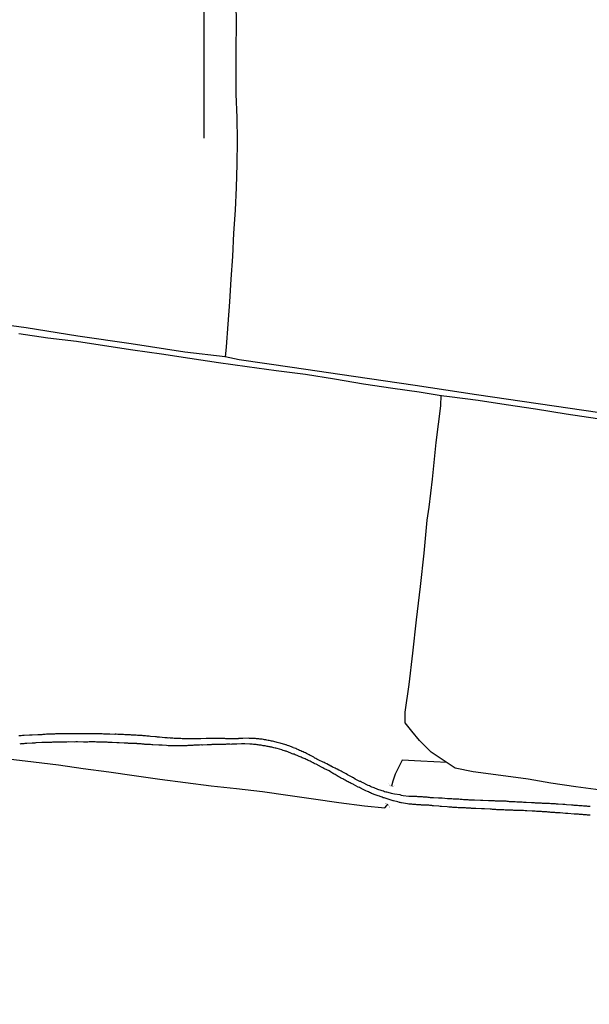
# Model space of a CAD drawing. Units: millimetres. Extents: x 187966 to 190380, y 1652115 to 1654893.
# Drawn here: x 188665 to 188801, y 1654364 to 1654599 of the extents above; entities that cross this region are included whole.
import ezdxf

# ---------------------------------------------------------------- set-up
doc = ezdxf.new("R2010")
doc.units = ezdxf.units.MM
for name, color, linetype in [('IMAGEM', 7, 'Continuous'), ('V-BUEIRO', 5, 'Continuous'), ('V-LOTE', 1, 'Continuous'), ('V-REFERENCIA', 35, 'Continuous'), ('V-VALETA', 6, 'Continuous')]:
    doc.layers.add(name, color=color, linetype=linetype)
picture_1 = doc.add_image_def('image1.jpg', size_in_pixel=(4018, 4626))

# ---------------------------------------------------------------- blocks, each defined once
blk = doc.blocks.new('305')
at = {"color": 0, "linetype": 'ByBlock', "lineweight": -2, "const_width": 0.05}
blk.add_lwpolyline([(0.73, 0.39, 0.60863), (-0.73, 0.38)], format="xyb", dxfattribs=at)

msp = doc.modelspace()

# ---------------------------------------------------------------- linework, layer by layer
at = {"layer": 'V-LOTE'}
for points in [[(188716.23, 1654602.91), (188716.3, 1654597.39), (188716.26, 1654591.87), (188716.22, 1654586.35), (188716.29, 1654580.83), (188716.51, 1654575.27), (188716.55, 1654569.71), (188716.51, 1654564.15), (188716.33, 1654558.63), (188716.08, 1654553.18), (188715.68, 1654547.73), (188715.43, 1654542.13), (188715.03, 1654536.75), (188714.78, 1654531.37), (188714.31, 1654525.99), (188713.95, 1654520.61), (188713.7, 1654518.14)], [(188803.04, 1654504.83), (188788.36, 1654507.01), (188773.68, 1654509.19), (188759, 1654511.37), (188744.32, 1654513.55), (188729.71, 1654515.66), (188717.06, 1654517.48), (188713.7, 1654518.19), (188704.12, 1654519.37), (188691.33, 1654521.33), (188678.54, 1654523.15), (188666.25, 1654525.11), (188653.96, 1654526.78), (188641.89, 1654528.6), (188629.82, 1654530.42), (188617.75, 1654532.16), (188605.76, 1654533.9), (188587.69, 1654536.62), (188581.51, 1654537.49), (188575.37, 1654538.36), (188569.3, 1654539.38), (188562.83, 1654540.3)]]:
    msp.add_lwpolyline(points, dxfattribs=at)
at = {"layer": 'V-REFERENCIA'}
for points in [[(188800.8, 1654410.95), (188800.55, 1654410.99), (188800.25, 1654410.99), (188799.99, 1654411.03), (188799.69, 1654411.03), (188799.44, 1654411.08), (188799.18, 1654411.08), (188798.88, 1654411.12), (188798.62, 1654411.12), (188798.32, 1654411.16), (188798.07, 1654411.16), (188797.77, 1654411.2), (188797.51, 1654411.2), (188797.21, 1654411.25), (188796.96, 1654411.25), (188796.7, 1654411.29), (188796.4, 1654411.31), (188796.34, 1654411.29), (188795.16, 1654411.37), (188794.73, 1654411.42), (188794.48, 1654411.42), (188794.28, 1654411.42), (188793.15, 1654411.55), (188792.72, 1654411.55), (188792.47, 1654411.59), (188792.17, 1654411.59), (188791.91, 1654411.61), (188791.61, 1654411.63), (188791.36, 1654411.63), (188791.1, 1654411.67), (188790.8, 1654411.67), (188790.54, 1654411.67), (188790.25, 1654411.7), (188789.99, 1654411.67), (188789.88, 1654411.7), (188789.69, 1654411.72), (188789.43, 1654411.72), (188789.13, 1654411.74), (188788.88, 1654411.76), (188788.62, 1654411.76), (188788.32, 1654411.8), (188788.07, 1654411.8), (188787.77, 1654411.8), (188787.51, 1654411.85), (188787.21, 1654411.85), (188786.95, 1654411.87), (188786.76, 1654411.85), (188785.5, 1654411.93), (188785.12, 1654411.95), (188784.86, 1654411.97), (188784.56, 1654412.02), (188784.54, 1654412.02), (188783.32, 1654412.04), (188782.89, 1654412.06), (188782.64, 1654412.06), (188782.38, 1654412.08), (188782.08, 1654412.1), (188781.82, 1654412.1), (188781.52, 1654412.12), (188781.27, 1654412.19), (188780.97, 1654412.21), (188780.71, 1654412.23), (188780.41, 1654412.23), (188780.16, 1654412.23), (188779.9, 1654412.23), (188779.6, 1654412.23), (188779.34, 1654412.27), (188779.05, 1654412.27), (188778.79, 1654412.27), (188778.49, 1654412.27), (188778.23, 1654412.29), (188777.93, 1654412.32), (188777.68, 1654412.32), (188777.42, 1654412.32), (188777.12, 1654412.34), (188776.87, 1654412.34), (188776.57, 1654412.36), (188776.5, 1654412.36), (188775.2, 1654412.38), (188774.77, 1654412.4), (188774.62, 1654412.41), (188773.19, 1654412.47), (188772.76, 1654412.49), (188772.5, 1654412.51), (188772.21, 1654412.53), (188772.21, 1654412.53), (188771.95, 1654412.53), (188771.65, 1654412.57), (188771.39, 1654412.57), (188771.09, 1654412.57), (188770.84, 1654412.61), (188770.58, 1654412.61), (188770.28, 1654412.64), (188770.03, 1654412.66), (188769.73, 1654412.66), (188769.47, 1654412.7), (188769.17, 1654412.7), (188768.91, 1654412.7), (188768.61, 1654412.74), (188768.36, 1654412.74), (188768.1, 1654412.76), (188767.8, 1654412.79), (188767.55, 1654412.79), (188767.25, 1654412.83), (188766.99, 1654412.83), (188766.71, 1654412.83), (188765.45, 1654412.96), (188765.02, 1654412.96), (188764.72, 1654413), (188764.57, 1654413), (188763.4, 1654413.06), (188762.97, 1654413.08), (188762.72, 1654413.08), (188762.46, 1654413.13), (188762.16, 1654413.13), (188761.9, 1654413.17), (188761.6, 1654413.17), (188761.35, 1654413.21), (188761.05, 1654413.21), (188760.79, 1654413.26), (188760.49, 1654413.28), (188760.24, 1654413.3), (188759.98, 1654413.32), (188759.68, 1654413.32), (188759.42, 1654413.34), (188759.12, 1654413.34), (188758.87, 1654413.39), (188758.57, 1654413.34), (188758.31, 1654413.36), (188758.01, 1654413.38), (188757.76, 1654413.38), (188757.52, 1654413.39), (188756.18, 1654413.56), (188755.79, 1654413.62), (188755.43, 1654413.73), (188754.12, 1654413.9), (188753.72, 1654414.03), (188753.4, 1654414.07), (188753.14, 1654414.15), (188752.84, 1654414.24), (188752.58, 1654414.3), (188752.29, 1654414.39), (188752.03, 1654414.43), (188751.73, 1654414.5), (188751.47, 1654414.6), (188751.17, 1654414.69), (188750.92, 1654414.77), (188750.66, 1654414.86), (188750.36, 1654414.97), (188750.11, 1654415.07), (188749.81, 1654415.2), (188749.55, 1654415.29), (188749.25, 1654415.42), (188748.99, 1654415.5), (188748.71, 1654415.63), (188748.4, 1654415.76), (188748.14, 1654415.89), (188747.84, 1654416.01), (188747.65, 1654416.1), (188746.62, 1654416.59), (188746.22, 1654416.78), (188745.96, 1654416.91), (188745.85, 1654416.96), (188744.76, 1654417.53), (188744.33, 1654417.79), (188744.12, 1654417.9), (188744.06, 1654417.94), (188744.01, 1654417.96), (188743.84, 1654418.05), (188743.54, 1654418.21), (188743.18, 1654418.41), (188742.9, 1654418.56), (188742.54, 1654418.75), (188742.26, 1654418.9), (188741.94, 1654419.07), (188741.64, 1654419.22), (188741.4, 1654419.37), (188741.04, 1654419.54), (188740.81, 1654419.67), (188740.44, 1654419.86), (188740.19, 1654419.99), (188739.93, 1654420.14), (188739.59, 1654420.27), (188739.33, 1654420.39), (188739.03, 1654420.57), (188738.88, 1654420.63), (188738.88, 1654420.63), (188737.96, 1654421.12), (188737.54, 1654421.34), (188737.3, 1654421.46), (188737.09, 1654421.57), (188736.04, 1654422.06), (188735.61, 1654422.28), (188735.36, 1654422.41), (188735.12, 1654422.53), (188734.86, 1654422.72), (188734.55, 1654422.9), (188734.25, 1654423.05), (188733.99, 1654423.17), (188733.71, 1654423.28), (188733.41, 1654423.45), (188733.09, 1654423.62), (188732.84, 1654423.75), (188732.58, 1654423.86), (188732.32, 1654423.99), (188731.98, 1654424.11), (188731.74, 1654424.24), (188731.42, 1654424.37), (188731.17, 1654424.5), (188730.83, 1654424.67), (188730.53, 1654424.78), (188730.27, 1654424.88), (188729.97, 1654424.99), (188729.91, 1654425.02), (188728.86, 1654425.42), (188728.56, 1654425.55), (188728.26, 1654425.65), (188728.2, 1654425.66), (188726.85, 1654426.08), (188726.42, 1654426.19), (188726.12, 1654426.25), (188725.87, 1654426.34), (188725.57, 1654426.42), (188725.31, 1654426.46), (188725.01, 1654426.55), (188724.76, 1654426.59), (188724.5, 1654426.68), (188724.2, 1654426.72), (188723.94, 1654426.76), (188723.64, 1654426.81), (188723.39, 1654426.85), (188723.09, 1654426.91), (188722.83, 1654426.96), (188722.53, 1654427), (188722.28, 1654427.02), (188722.02, 1654427.06), (188721.72, 1654427.11), (188721.46, 1654427.11), (188721.17, 1654427.15), (188720.91, 1654427.17), (188720.61, 1654427.19), (188720.35, 1654427.19), (188720.05, 1654427.21), (188719.8, 1654427.23), (188719.54, 1654427.23), (188719.26, 1654427.24), (188717.92, 1654427.23), (188717.49, 1654427.19), (188717.23, 1654427.17), (188716.93, 1654427.17), (188716.87, 1654427.15), (188715.69, 1654427.15), (188715.27, 1654427.15), (188714.97, 1654427.15), (188714.71, 1654427.15), (188714.41, 1654427.15), (188714.15, 1654427.15), (188713.86, 1654427.15), (188713.6, 1654427.17), (188713.34, 1654427.17), (188713.04, 1654427.17), (188712.79, 1654427.19), (188712.49, 1654427.19), (188712.23, 1654427.19), (188711.93, 1654427.19), (188711.68, 1654427.19), (188711.42, 1654427.19), (188711.12, 1654427.19), (188710.86, 1654427.19), (188710.56, 1654427.19), (188710.31, 1654427.19), (188710.01, 1654427.19), (188709.75, 1654427.19), (188709.45, 1654427.19), (188709.2, 1654427.19), (188709.17, 1654427.2), (188707.91, 1654427.15), (188707.49, 1654427.15), (188707.23, 1654427.15), (188707.08, 1654427.15), (188705.78, 1654427.13), (188705.39, 1654427.15), (188705.09, 1654427.15), (188704.84, 1654427.15), (188704.58, 1654427.15), (188704.28, 1654427.15), (188704.02, 1654427.15), (188704.02, 1654427.15), (188703.72, 1654427.15), (188703.47, 1654427.15), (188703.17, 1654427.19), (188702.91, 1654427.19), (188702.61, 1654427.19), (188702.36, 1654427.19), (188702.1, 1654427.23), (188701.8, 1654427.23), (188701.54, 1654427.23), (188701.24, 1654427.28), (188700.99, 1654427.28), (188700.69, 1654427.28), (188700.43, 1654427.32), (188700.13, 1654427.3), (188699.88, 1654427.32), (188699.62, 1654427.32), (188699.3, 1654427.32), (188698.04, 1654427.49), (188697.61, 1654427.53), (188697.35, 1654427.56), (188697.12, 1654427.62), (188695.94, 1654427.7), (188695.56, 1654427.77), (188695.3, 1654427.79), (188695, 1654427.79), (188694.75, 1654427.81), (188694.45, 1654427.83), (188694.19, 1654427.83), (188693.89, 1654427.88), (188693.64, 1654427.88), (188693.38, 1654427.92), (188693.08, 1654427.92), (188692.82, 1654427.94), (188692.52, 1654427.96), (188692.27, 1654427.96), (188691.97, 1654428), (188691.71, 1654428), (188691.41, 1654428), (188691.16, 1654428.05), (188690.9, 1654428.05), (188690.6, 1654428.07), (188690.34, 1654428.09), (188690.04, 1654428.09), (188689.79, 1654428.09), (188689.49, 1654428.13), (188689.23, 1654428.13), (188689.17, 1654428.14), (188688.12, 1654428.17), (188687.69, 1654428.2), (188687.44, 1654428.2), (188687.37, 1654428.18), (188686.2, 1654428.22), (188685.77, 1654428.22), (188685.51, 1654428.24), (188685.21, 1654428.26), (188684.96, 1654428.26), (188684.7, 1654428.26), (188684.4, 1654428.28), (188684.15, 1654428.28), (188683.85, 1654428.28), (188683.59, 1654428.3), (188683.29, 1654428.3), (188683.03, 1654428.3), (188682.73, 1654428.3), (188682.48, 1654428.3), (188682.22, 1654428.3), (188681.92, 1654428.35), (188681.67, 1654428.35), (188681.37, 1654428.35), (188681.11, 1654428.35), (188680.81, 1654428.35), (188680.55, 1654428.35), (188680.26, 1654428.35), (188680, 1654428.35), (188679.74, 1654428.35), (188679.44, 1654428.35), (188679.19, 1654428.35), (188679.04, 1654428.35), (188677.65, 1654428.35), (188677.22, 1654428.35), (188677.11, 1654428.35), (188675.6, 1654428.32), (188675.17, 1654428.32), (188674.91, 1654428.3), (188674.61, 1654428.3), (188674.36, 1654428.3), (188674.1, 1654428.3), (188673.8, 1654428.3), (188673.54, 1654428.28), (188673.24, 1654428.28), (188672.99, 1654428.26), (188672.69, 1654428.26), (188672.43, 1654428.26), (188672.13, 1654428.24), (188671.88, 1654428.24), (188671.62, 1654428.22), (188671.32, 1654428.2), (188671.06, 1654428.2), (188670.77, 1654428.15), (188670.51, 1654428.13), (188670.51, 1654428.13), (188670.21, 1654428.13), (188669.95, 1654428.11), (188669.65, 1654428.11), (188669.4, 1654428.09), (188669.14, 1654428.09), (188669.03, 1654428.09), (188667.65, 1654428), (188667.22, 1654427.98), (188667.07, 1654427.97), (188665.76, 1654427.92), (188665.34, 1654427.88), (188665.08, 1654427.85), (188664.82, 1654427.83), (188664.52, 1654427.81)], [(188800.8, 1654408.9), (188800.55, 1654408.9), (188800.33, 1654408.94), (188800.12, 1654408.94), (188799.86, 1654408.98), (188799.65, 1654409), (188799.44, 1654409.02), (188799.18, 1654409.02), (188798.92, 1654409.07), (188798.67, 1654409.07), (188798.45, 1654409.11), (188798.24, 1654409.11), (188797.98, 1654409.13), (188797.77, 1654409.13), (188797.56, 1654409.13), (188797.3, 1654409.15), (188796.96, 1654409.17), (188795.44, 1654409.28), (188795.42, 1654409.3), (188795.2, 1654409.32), (188794.86, 1654409.34), (188793.64, 1654409.46), (188793.49, 1654409.45), (188793.28, 1654409.45), (188793.02, 1654409.49), (188792.81, 1654409.49), (188792.6, 1654409.49), (188792.34, 1654409.54), (188792.13, 1654409.54), (188791.87, 1654409.54), (188791.61, 1654409.58), (188791.4, 1654409.58), (188791.14, 1654409.6), (188790.93, 1654409.62), (188790.93, 1654409.62), (188790.67, 1654409.62), (188790.42, 1654409.67), (188790.2, 1654409.67), (188789.95, 1654409.67), (188789.69, 1654409.71), (188789.43, 1654409.71), (188789.18, 1654409.75), (188788.96, 1654409.75), (188788.71, 1654409.75), (188788.45, 1654409.79), (188788.19, 1654409.79), (188787.94, 1654409.79), (188787.68, 1654409.84), (188787.47, 1654409.84), (188787.25, 1654409.84), (188786.91, 1654409.88), (188785.65, 1654409.97), (188785.46, 1654409.96), (188785.24, 1654409.96), (188784.9, 1654409.99), (188783.51, 1654410.01), (188783.36, 1654410.01), (188783.11, 1654410.03), (188782.85, 1654410.05), (188782.59, 1654410.05), (188782.34, 1654410.07), (188782.08, 1654410.09), (188781.87, 1654410.09), (188781.65, 1654410.09), (188781.44, 1654410.09), (188781.23, 1654410.14), (188780.97, 1654410.14), (188780.71, 1654410.14), (188780.46, 1654410.14), (188780.2, 1654410.18), (188779.94, 1654410.18), (188779.73, 1654410.18), (188779.47, 1654410.2), (188779.22, 1654410.2), (188778.96, 1654410.22), (188778.7, 1654410.22), (188778.49, 1654410.22), (188778.28, 1654410.24), (188778.02, 1654410.24), (188777.76, 1654410.27), (188777.51, 1654410.27), (188777.25, 1654410.31), (188776.91, 1654410.31), (188775.6, 1654410.4), (188775.45, 1654410.39), (188775.24, 1654410.39), (188774.86, 1654410.43), (188773.51, 1654410.48), (188773.49, 1654410.5), (188773.23, 1654410.5), (188772.98, 1654410.52), (188772.76, 1654410.52), (188772.5, 1654410.54), (188772.29, 1654410.56), (188772.03, 1654410.56), (188771.78, 1654410.61), (188771.56, 1654410.61), (188771.31, 1654410.61), (188771.05, 1654410.63), (188770.8, 1654410.63), (188770.54, 1654410.63), (188770.28, 1654410.65), (188770.03, 1654410.65), (188769.77, 1654410.69), (188769.51, 1654410.69), (188769.26, 1654410.69), (188769, 1654410.73), (188768.74, 1654410.73), (188768.53, 1654410.76), (188768.27, 1654410.78), (188768.02, 1654410.78), (188767.8, 1654410.82), (188767.55, 1654410.82), (188767.29, 1654410.86), (188767.03, 1654410.86), (188766.65, 1654410.9), (188765.3, 1654410.99), (188765.28, 1654410.99), (188765.02, 1654411.01), (188764.68, 1654411.05), (188763.42, 1654411.17), (188763.19, 1654411.16), (188762.97, 1654411.2), (188762.76, 1654411.2), (188762.5, 1654411.25), (188762.29, 1654411.27), (188762.03, 1654411.29), (188761.78, 1654411.29), (188761.56, 1654411.31), (188761.35, 1654411.33), (188761.09, 1654411.33), (188760.83, 1654411.33), (188760.58, 1654411.33), (188760.36, 1654411.35), (188760.11, 1654411.35), (188760.11, 1654411.35), (188759.89, 1654411.37), (188759.68, 1654411.37), (188759.42, 1654411.4), (188759.21, 1654411.42), (188758.95, 1654411.44), (188758.7, 1654411.46), (188758.48, 1654411.48), (188758.23, 1654411.52), (188758.01, 1654411.52), (188757.8, 1654411.55), (188757.71, 1654411.55), (188757.54, 1654411.57), (188757.2, 1654411.63), (188755.77, 1654411.87), (188755.71, 1654411.89), (188755.49, 1654411.93), (188755.28, 1654411.97), (188754.89, 1654412.06), (188753.89, 1654412.32), (188753.78, 1654412.36), (188753.53, 1654412.4), (188753.27, 1654412.49), (188753.05, 1654412.57), (188752.84, 1654412.64), (188752.58, 1654412.7), (188752.37, 1654412.79), (188752.11, 1654412.87), (188751.86, 1654412.94), (188751.64, 1654413.02), (188751.39, 1654413.08), (188751.17, 1654413.17), (188750.96, 1654413.26), (188750.7, 1654413.34), (188750.49, 1654413.43), (188750.23, 1654413.51), (188749.98, 1654413.62), (188749.76, 1654413.68), (188749.51, 1654413.77), (188749.29, 1654413.83), (188749.08, 1654413.92), (188748.82, 1654414.03), (188748.61, 1654414.11), (188748.35, 1654414.22), (188748.1, 1654414.35), (188747.88, 1654414.45), (188747.63, 1654414.56), (188747.28, 1654414.71), (188746.28, 1654415.2), (188746.22, 1654415.24), (188746, 1654415.35), (188745.74, 1654415.48), (188745.4, 1654415.63), (188744.31, 1654416.23), (188744.25, 1654416.27), (188743.99, 1654416.38), (188743.74, 1654416.5), (188743.52, 1654416.59), (188743.27, 1654416.74), (188743.05, 1654416.85), (188742.84, 1654416.95), (188742.58, 1654417.08), (188742.33, 1654417.23), (188742.02, 1654417.4), (188741.77, 1654417.55), (188741.53, 1654417.68), (188741.25, 1654417.83), (188740.98, 1654418), (188740.7, 1654418.17), (188740.42, 1654418.32), (188740.19, 1654418.45), (188739.97, 1654418.6), (188739.71, 1654418.73), (188739.5, 1654418.88), (188739.29, 1654418.96), (188739.08, 1654419.09), (188738.82, 1654419.26), (188738.48, 1654419.45), (188737.43, 1654419.97), (188737.28, 1654420.05), (188737.02, 1654420.18), (188736.68, 1654420.39), (188735.38, 1654421.08), (188735.14, 1654421.19), (188734.93, 1654421.27), (188734.67, 1654421.4), (188734.42, 1654421.53), (188734.2, 1654421.63), (188733.95, 1654421.79), (188733.73, 1654421.87), (188733.52, 1654421.96), (188733.26, 1654422.08), (188733.05, 1654422.19), (188732.79, 1654422.32), (188732.54, 1654422.45), (188732.32, 1654422.53), (188732.07, 1654422.62), (188731.85, 1654422.73), (188731.64, 1654422.79), (188731.38, 1654422.92), (188731.17, 1654423), (188731.17, 1654423), (188730.91, 1654423.11), (188730.66, 1654423.22), (188730.44, 1654423.3), (188730.18, 1654423.43), (188729.97, 1654423.5), (188729.69, 1654423.58), (188729.37, 1654423.73), (188728.24, 1654424.14), (188728.09, 1654424.18), (188727.88, 1654424.24), (188727.55, 1654424.33), (188727.24, 1654424.46), (188726.1, 1654424.78), (188725.82, 1654424.86), (188725.61, 1654424.93), (188725.35, 1654424.97), (188725.1, 1654425.05), (188724.88, 1654425.1), (188724.63, 1654425.12), (188724.41, 1654425.18), (188724.2, 1654425.23), (188723.94, 1654425.27), (188723.73, 1654425.31), (188723.47, 1654425.35), (188723.22, 1654425.42), (188723, 1654425.44), (188722.75, 1654425.48), (188722.53, 1654425.52), (188722.32, 1654425.57), (188722.06, 1654425.61), (188721.85, 1654425.63), (188721.59, 1654425.67), (188721.34, 1654425.7), (188721.12, 1654425.74), (188720.87, 1654425.76), (188720.65, 1654425.78), (188720.44, 1654425.8), (188720.18, 1654425.82), (188719.97, 1654425.85), (188719.63, 1654425.87), (188718.41, 1654425.91), (188718.22, 1654425.91), (188717.96, 1654425.91), (188717.57, 1654425.89), (188716.48, 1654425.83), (188716.21, 1654425.82), (188715.99, 1654425.82), (188715.74, 1654425.82), (188715.48, 1654425.82), (188715.27, 1654425.82), (188715.05, 1654425.8), (188714.8, 1654425.82), (188714.54, 1654425.82), (188714.28, 1654425.82), (188714.07, 1654425.82), (188713.81, 1654425.8), (188713.56, 1654425.8), (188713.3, 1654425.8), (188713.04, 1654425.78), (188712.83, 1654425.78), (188712.57, 1654425.78), (188712.32, 1654425.78), (188712.06, 1654425.78), (188711.8, 1654425.78), (188711.59, 1654425.78), (188711.33, 1654425.78), (188711.08, 1654425.76), (188710.82, 1654425.74), (188710.56, 1654425.74), (188710.35, 1654425.7), (188710.09, 1654425.7), (188709.84, 1654425.7), (188709.45, 1654425.7), (188708.32, 1654425.61), (188708.21, 1654425.63), (188707.96, 1654425.65), (188707.57, 1654425.61), (188706.44, 1654425.57), (188706.25, 1654425.57), (188706.03, 1654425.55), (188705.78, 1654425.52), (188705.52, 1654425.52), (188705.26, 1654425.52), (188705.01, 1654425.5), (188704.79, 1654425.5), (188704.54, 1654425.48), (188704.28, 1654425.48), (188704.02, 1654425.48), (188703.77, 1654425.48), (188703.55, 1654425.48), (188703.3, 1654425.48), (188703.04, 1654425.48), (188702.78, 1654425.48), (188702.53, 1654425.48), (188702.31, 1654425.48), (188702.06, 1654425.48), (188701.8, 1654425.48), (188701.54, 1654425.48), (188701.29, 1654425.48), (188701.07, 1654425.48), (188701.07, 1654425.48), (188700.82, 1654425.48), (188700.56, 1654425.48), (188700.3, 1654425.48), (188700.09, 1654425.48), (188699.75, 1654425.52), (188698.66, 1654425.57), (188698.47, 1654425.57), (188698.25, 1654425.57), (188697.91, 1654425.61), (188696.48, 1654425.66), (188696.41, 1654425.67), (188696.2, 1654425.7), (188695.94, 1654425.74), (188695.73, 1654425.74), (188695.52, 1654425.74), (188695.26, 1654425.78), (188695.05, 1654425.76), (188694.83, 1654425.8), (188694.58, 1654425.8), (188694.36, 1654425.82), (188694.11, 1654425.85), (188693.89, 1654425.87), (188693.68, 1654425.89), (188693.42, 1654425.89), (188693.21, 1654425.91), (188692.95, 1654425.95), (188692.76, 1654425.95), (188692.65, 1654425.98), (188692.4, 1654425.97), (188692.14, 1654425.97), (188691.88, 1654425.99), (188691.63, 1654425.99), (188691.37, 1654426.02), (188691.16, 1654426.02), (188690.9, 1654426.04), (188690.69, 1654426.04), (188690.47, 1654426.08), (188690.22, 1654426.08), (188690, 1654426.1), (188689.66, 1654426.12), (188688.4, 1654426.17), (188688.21, 1654426.19), (188687.86, 1654426.19), (188686.73, 1654426.26), (188686.5, 1654426.25), (188686.28, 1654426.25), (188686.03, 1654426.27), (188685.81, 1654426.27), (188685.6, 1654426.29), (188685.34, 1654426.29), (188685.09, 1654426.32), (188684.87, 1654426.32), (188684.62, 1654426.32), (188684.4, 1654426.32), (188684.19, 1654426.34), (188683.93, 1654426.34), (188683.72, 1654426.34), (188683.46, 1654426.34), (188683.25, 1654426.36), (188682.99, 1654426.36), (188682.73, 1654426.38), (188682.48, 1654426.38), (188682.22, 1654426.38), (188681.97, 1654426.38), (188681.75, 1654426.38), (188681.5, 1654426.38), (188681.24, 1654426.38), (188680.98, 1654426.36), (188680.73, 1654426.36), (188680.51, 1654426.36), (188680.26, 1654426.36), (188679.91, 1654426.36), (188678.48, 1654426.38), (188678.33, 1654426.38), (188678.08, 1654426.38), (188677.69, 1654426.36), (188676.26, 1654426.38), (188676.24, 1654426.38), (188675.98, 1654426.36), (188675.72, 1654426.36), (188675.51, 1654426.36), (188675.25, 1654426.36), (188675, 1654426.34), (188674.74, 1654426.34), (188674.48, 1654426.34), (188674.27, 1654426.34), (188674.01, 1654426.34), (188673.76, 1654426.34), (188673.5, 1654426.32), (188673.24, 1654426.32), (188673.03, 1654426.32), (188672.77, 1654426.29), (188672.52, 1654426.29), (188672.26, 1654426.27), (188672.01, 1654426.27), (188671.79, 1654426.27), (188671.54, 1654426.27), (188671.28, 1654426.25), (188671.02, 1654426.25), (188670.77, 1654426.23), (188670.77, 1654426.23), (188670.55, 1654426.23), (188670.3, 1654426.23), (188669.95, 1654426.21), (188668.65, 1654426.13), (188668.54, 1654426.14), (188668.29, 1654426.12), (188668.07, 1654426.1), (188667.69, 1654426.08), (188666.43, 1654426), (188666.19, 1654425.99), (188665.94, 1654425.97), (188665.68, 1654425.95), (188665.42, 1654425.93), (188665.17, 1654425.91), (188664.95, 1654425.91), (188664.7, 1654425.87)]]:
    msp.add_lwpolyline(points, dxfattribs=at)
at = {"layer": 'V-VALETA'}
for points in [[(188708.68, 1654570.35), (188708.68, 1654580.16), (188708.68, 1654589.97), (188708.68, 1654599.78), (188708.83, 1654609.59), (188708.98, 1654619.4), (188709.13, 1654629.21), (188709.31, 1654639.02), (188709.49, 1654648.83), (188709.67, 1654658.64), (188709.85, 1654668.45), (188710.03, 1654678.26), (188710.61, 1654687.82), (188710.97, 1654697.23), (188711.33, 1654706.64), (188711.08, 1654712.93), (188711.01, 1654722.12), (188710.94, 1654731.31), (188710.87, 1654740.47), (188710.62, 1654748.75), (188710.66, 1654749.26)], [(188802.55, 1654503.46), (188795.01, 1654504.52), (188787.72, 1654505.76), (188780.76, 1654506.74), (188774.02, 1654507.8), (188767.24, 1654508.67), (188765.26, 1654508.96), (188759.99, 1654509.83), (188753.69, 1654510.67), (188746.73, 1654511.73), (188739.81, 1654512.89), (188732.89, 1654514.02), (188725.86, 1654514.89), (188718.97, 1654515.87), (188712.12, 1654516.82), (188705.31, 1654517.8), (188698.5, 1654518.82), (188691.65, 1654519.8), (188684.95, 1654520.82), (188678.25, 1654521.84), (188671.4, 1654522.71), (188664.48, 1654523.73)], [(188803.28, 1654414.91), (188797.35, 1654415.71), (188791.42, 1654416.51), (188786, 1654417.49), (188779.45, 1654418.36), (188772.9, 1654419.23), (188768.57, 1654420.14), (188762.86, 1654423.96), (188760.06, 1654426.69), (188758.24, 1654428.98), (188756.68, 1654430.91), (188756.61, 1654433.49), (188757.63, 1654440.04), (188758.44, 1654447.54), (188759.36, 1654455.48), (188760.28, 1654463.42), (188761.2, 1654471.36), (188761.9, 1654479.26), (188762.41, 1654482.35), (188763.18, 1654489.02), (188764.06, 1654497.83), (188765.12, 1654506.57), (188765.27, 1654509.05)], [(188657.51, 1654423.13), (188661.94, 1654422.35), (188667.98, 1654421.66), (188673.95, 1654420.9), (188679.88, 1654420.03), (188685.96, 1654419.23), (188692.04, 1654418.36), (188698.12, 1654417.49), (188704.23, 1654416.69), (188710.34, 1654415.89), (188716.45, 1654415.24), (188722.64, 1654414.55), (188728.68, 1654413.71), (188734.76, 1654412.84), (188740.84, 1654411.97), (188746.92, 1654411.1), (188751.76, 1654410.63), (188752.31, 1654411.21), (188752.49, 1654411.5)], [(188766.62, 1654421.44), (188760.42, 1654421.78), (188755.97, 1654422.03), (188754.26, 1654418.68), (188753.67, 1654417.01), (188753.38, 1654415.79)]]:
    msp.add_lwpolyline(points, dxfattribs=at)

# ---------------------------------------------------------------- block references
at = {"layer": 'V-BUEIRO'}
for p, xscale, yscale, zscale, rotation in [((188753.58, 1654416.59), 0.999998498701156, 0.999998498701156, 0.999998498701156, 158), ((188751.99, 1654410.87), 0.9999985400201609, 0.9999985400201609, 0.9999985400201609, 313)]:
    msp.add_blockref('305', p, dxfattribs=dict(at, xscale=xscale, yscale=yscale, zscale=zscale, rotation=rotation))

# ---------------------------------------------------------------- referenced raster images: frames only (the image files are external)
at = {"layer": 'IMAGEM'}
image = msp.add_image(picture_1, insert=(187967.08, 1652114.97), size_in_units=(2413.01, 2778.14), dxfattribs=at)
image.dxf.flags = 7

doc.saveas('drawing.dxf')
